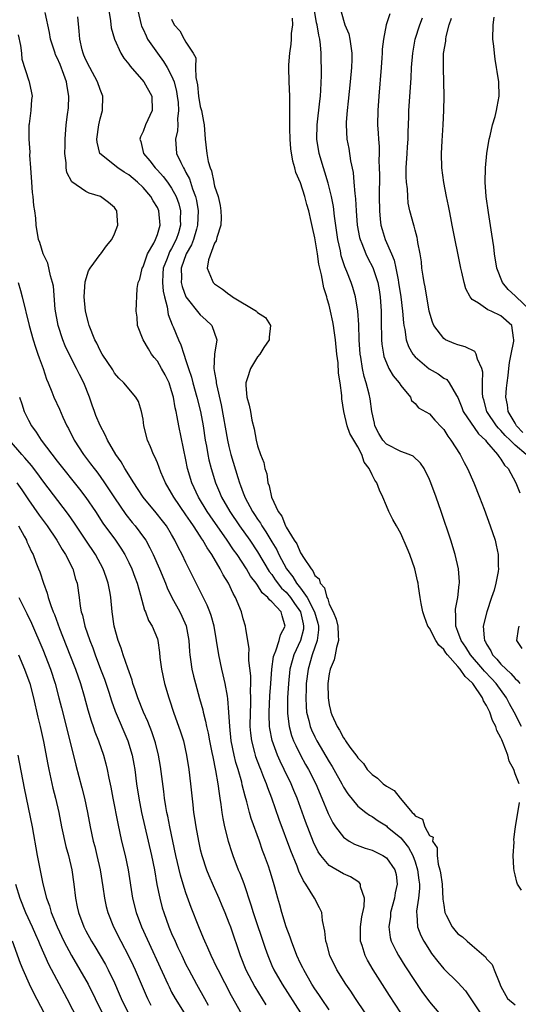
# Model space of a CAD drawing. Units: inches. Extents: x 2613000 to 2616000, y 1500000 to 1503000.
# Drawn here: x 2614782 to 2614851, y 1500778 to 1500916 of the extents above; entities that cross this region are included whole.
import ezdxf

# ---------------------------------------------------------------- set-up
doc = ezdxf.new("R2010")
doc.units = ezdxf.units.IN
doc.header["$MEASUREMENT"] = 0
doc.layers.add('LD26131500_2ft', color=183, linetype='Continuous')

msp = doc.modelspace()

# ---------------------------------------------------------------- linework, layer by layer
at = {"layer": 'LD26131500_2ft'}
for points, elevation in [([(2614830.03, 1500777), (2614828.66, 1500779), (2614828.02, 1500780.02), (2614827.32, 1500781), (2614826.09, 1500783), (2614825.11, 1500785), (2614824.66, 1500786.66), (2614824.54, 1500787), (2614824.4, 1500788.41), (2614824.08, 1500789.92), (2614823.96, 1500791), (2614823.67, 1500791.67), (2614822.97, 1500793), (2614821.74, 1500795), (2614821.43, 1500795.43), (2614820.78, 1500796.78), (2614820.53, 1500797.47), (2614819.63, 1500799.63), (2614818.01, 1500804.01), (2614816.98, 1500807), (2614816.42, 1500808.42), (2614816.24, 1500809), (2614815.86, 1500809.86), (2614815.45, 1500811), (2614815.31, 1500811.31), (2614814.77, 1500812.77), (2614814.71, 1500813), (2614814.62, 1500813.38), (2614814.18, 1500815), (2614814.05, 1500816.05), (2614813.98, 1500817), (2614814, 1500819), (2614814.06, 1500820.06), (2614814.07, 1500821), (2614814.02, 1500821.98), (2614814.05, 1500823), (2614814.05, 1500824.05), (2614813.8, 1500826.2), (2614813.8, 1500827), (2614813.83, 1500827.83), (2614813.65, 1500829), (2614813.35, 1500830.65), (2614813.33, 1500831), (2614813, 1500832.03), (2614812.74, 1500833), (2614811.93, 1500835), (2614811.58, 1500835.58), (2614810.93, 1500837), (2614810.19, 1500838.19), (2614809.79, 1500839), (2614808.62, 1500841), (2614807.94, 1500841.94), (2614807.37, 1500843), (2614807.21, 1500843.21), (2614807, 1500843.56), (2614806.05, 1500845), (2614805.61, 1500845.61), (2614805, 1500846.55), (2614803.29, 1500849), (2614803, 1500849.56), (2614802.13, 1500851), (2614801.48, 1500852.52), (2614801, 1500853.8), (2614800.65, 1500854.65), (2614800.45, 1500855), (2614800.04, 1500856.04), (2614799.61, 1500857), (2614799.11, 1500859), (2614799, 1500859.89), (2614798.79, 1500861), (2614798.39, 1500862.39), (2614798.01, 1500863), (2614796.32, 1500865), (2614795.62, 1500865.62), (2614795, 1500866.35), (2614794.78, 1500866.78), (2614793.31, 1500869), (2614793, 1500869.5), (2614792.54, 1500870.54), (2614792.28, 1500871), (2614791.48, 1500873), (2614791.37, 1500873.37), (2614790.96, 1500875), (2614790.8, 1500877), (2614790.92, 1500879.08), (2614791.37, 1500880.63), (2614791.61, 1500881), (2614793, 1500882.9), (2614793.1, 1500883), (2614793.9, 1500884.1), (2614794.65, 1500885), (2614795, 1500885.79), (2614795.47, 1500887), (2614795.36, 1500889), (2614795.19, 1500889.19), (2614795, 1500889.45), (2614794.16, 1500890.16), (2614793.04, 1500891), (2614791.47, 1500891.47), (2614791, 1500891.69), (2614789.05, 1500893.05), (2614788.37, 1500894.37), (2614788.27, 1500895), (2614788.27, 1500895.73), (2614788.1, 1500897), (2614788.11, 1500898.11), (2614788.14, 1500899), (2614788.28, 1500901), (2614788.46, 1500902.46), (2614788.6, 1500903.4), (2614788.66, 1500905), (2614788.39, 1500906.39), (2614788.32, 1500907), (2614787.94, 1500908.06), (2614787.42, 1500909.42), (2614787, 1500910.39), (2614786.79, 1500910.79), (2614786.71, 1500911), (2614786.08, 1500913), (2614785.93, 1500913.93), (2614785.32, 1500916.68)], 7976), ([(2614794.23, 1500917), (2614794.45, 1500915.55), (2614794.56, 1500914.56), (2614795, 1500912.97), (2614795.9, 1500911), (2614796.33, 1500910.33), (2614797, 1500909.49), (2614797.2, 1500909.2), (2614799.12, 1500907), (2614800.21, 1500905), (2614800.27, 1500903), (2614799.37, 1500901), (2614799, 1500900.07), (2614798.65, 1500899.35), (2614798.55, 1500899), (2614798.68, 1500898.68), (2614799.09, 1500897), (2614799.97, 1500895.97), (2614800.68, 1500895), (2614801, 1500894.68), (2614801.81, 1500893.81), (2614802.43, 1500893), (2614803, 1500892.18), (2614803.62, 1500891), (2614803.98, 1500889.98), (2614804.23, 1500889), (2614804.21, 1500887.79), (2614804.25, 1500887), (2614803.94, 1500885.94), (2614803.64, 1500885), (2614803, 1500883.73), (2614802.71, 1500883.29), (2614802.59, 1500883), (2614802.36, 1500882.36), (2614801.82, 1500881), (2614801.78, 1500880.22), (2614801.7, 1500879), (2614801.8, 1500877.8), (2614801.98, 1500877), (2614802.38, 1500875.62), (2614802.52, 1500874.52), (2614803.08, 1500873.08), (2614803.21, 1500872.79), (2614803.94, 1500871), (2614804.29, 1500870.29), (2614804.68, 1500869), (2614805, 1500868.12), (2614805.34, 1500867), (2614805.77, 1500865.77), (2614805.97, 1500865), (2614806.54, 1500863), (2614807.02, 1500861), (2614807.38, 1500859), (2614807.7, 1500857), (2614807.86, 1500856.14), (2614808.05, 1500855), (2614808.21, 1500854.21), (2614808.5, 1500853), (2614809.11, 1500851), (2614809.7, 1500849.7), (2614809.97, 1500849), (2614811.13, 1500847), (2614812.5, 1500845), (2614813.9, 1500843), (2614815, 1500841.38), (2614816.64, 1500838.64), (2614817, 1500838.2), (2614817.48, 1500837.48), (2614818.33, 1500836.33), (2614819, 1500835.75), (2614819.62, 1500835), (2614820.18, 1500834.18), (2614821.01, 1500833), (2614821.35, 1500831.35), (2614821.44, 1500831), (2614821.4, 1500830.6), (2614821, 1500829), (2614820.07, 1500827), (2614819.82, 1500826.18), (2614819.53, 1500825), (2614819.31, 1500823), (2614819.19, 1500821), (2614819.16, 1500819), (2614819.2, 1500818.8), (2614819.4, 1500817), (2614819.75, 1500815.75), (2614820.04, 1500815), (2614820.33, 1500814.33), (2614821.01, 1500813), (2614821.71, 1500811.71), (2614822.12, 1500811), (2614823.13, 1500809), (2614823.99, 1500807), (2614824.86, 1500804.86), (2614825, 1500804.55), (2614825.52, 1500803.52), (2614825.87, 1500803), (2614827, 1500801.56), (2614827.82, 1500801), (2614828.56, 1500800.56), (2614830.02, 1500800.02), (2614831, 1500799.71), (2614832.49, 1500799), (2614833, 1500798.66), (2614834.19, 1500797), (2614834.34, 1500796.34), (2614834.49, 1500795), (2614834.23, 1500793.77), (2614834.11, 1500793), (2614833.59, 1500791), (2614833.55, 1500790.45), (2614833.33, 1500789), (2614833.53, 1500787.53), (2614833.67, 1500787), (2614834.38, 1500785.62), (2614834.68, 1500785), (2614835.57, 1500783.57), (2614837, 1500781.37), (2614837.97, 1500779.97), (2614839, 1500778.56), (2614840.32, 1500777)], 7972), ([(2614798.28, 1500917), (2614798.73, 1500915), (2614798.8, 1500914.8), (2614799, 1500914.37), (2614799.42, 1500913.42), (2614799.63, 1500913), (2614801.01, 1500911), (2614801.85, 1500909.85), (2614802.38, 1500909), (2614803, 1500907.84), (2614803.33, 1500907), (2614803.67, 1500905.67), (2614803.78, 1500905), (2614803.89, 1500904.11), (2614803.97, 1500903), (2614803.83, 1500901.83), (2614803.88, 1500901), (2614803.83, 1500900.17), (2614803.54, 1500899), (2614803.69, 1500897), (2614804.26, 1500895.74), (2614804.64, 1500895), (2614804.79, 1500894.79), (2614805, 1500894.38), (2614805.49, 1500893.49), (2614805.92, 1500892.08), (2614806.33, 1500891), (2614806.47, 1500890.46), (2614806.69, 1500889), (2614806.62, 1500887), (2614806.45, 1500886.45), (2614806.04, 1500885), (2614805.76, 1500884.24), (2614805.03, 1500883), (2614804.32, 1500881), (2614804.36, 1500879.64), (2614804.32, 1500879), (2614804.45, 1500878.45), (2614805, 1500877), (2614807, 1500874.5), (2614807.78, 1500873.78), (2614808.59, 1500873), (2614809.29, 1500871), (2614809, 1500869), (2614808.91, 1500867), (2614809, 1500866.42), (2614809.22, 1500865.22), (2614809.21, 1500865), (2614809.25, 1500864.75), (2614809.92, 1500861.92), (2614810.8, 1500857), (2614811, 1500856.11), (2614811.29, 1500855), (2614812.25, 1500851.75), (2614812.48, 1500851), (2614812.64, 1500850.64), (2614813, 1500849.63), (2614813.18, 1500849.18), (2614813.24, 1500849), (2614814.31, 1500847), (2614814.59, 1500846.59), (2614815, 1500845.94), (2614815.39, 1500845.39), (2614815.59, 1500845), (2614816.17, 1500844.17), (2614817, 1500842.76), (2614817.67, 1500841.67), (2614817.99, 1500841), (2614819.05, 1500839), (2614819.91, 1500837.91), (2614820.43, 1500837), (2614821, 1500836.31), (2614821.94, 1500835), (2614822.95, 1500833), (2614823.41, 1500831.41), (2614823.5, 1500831), (2614823.51, 1500830.49), (2614823.35, 1500829), (2614822.65, 1500827), (2614822.07, 1500825), (2614821.8, 1500823), (2614821.79, 1500822.21), (2614821.73, 1500821), (2614821.78, 1500819.78), (2614821.86, 1500819), (2614822.18, 1500817.82), (2614822.36, 1500817), (2614822.54, 1500816.54), (2614823, 1500815.54), (2614823.27, 1500815), (2614825, 1500812.04), (2614825.41, 1500811.41), (2614825.65, 1500811), (2614826.76, 1500809), (2614827, 1500808.52), (2614827.59, 1500807.59), (2614829, 1500805.85), (2614830.11, 1500805), (2614830.63, 1500804.63), (2614831, 1500804.42), (2614831.83, 1500803.83), (2614833, 1500803.11), (2614833.12, 1500803), (2614835, 1500801.44), (2614835.37, 1500801), (2614836.09, 1500800.09), (2614836.67, 1500799), (2614837, 1500798.11), (2614837.36, 1500797), (2614837.53, 1500795.53), (2614837.62, 1500795), (2614837.63, 1500794.37), (2614837.48, 1500793), (2614837.21, 1500791.21), (2614837.21, 1500791), (2614837.26, 1500790.74), (2614837.35, 1500789), (2614837.8, 1500787.8), (2614838.21, 1500787), (2614839, 1500785.74), (2614839.3, 1500785.3), (2614840.17, 1500784.17), (2614841, 1500783.17), (2614843, 1500781.23), (2614844.07, 1500780.07), (2614845, 1500778.7), (2614846.08, 1500777)], 7970), ([(2614851.87, 1500817), (2614850.83, 1500819), (2614850.18, 1500820.18), (2614849.76, 1500821), (2614848.32, 1500823), (2614847.69, 1500823.69), (2614846.7, 1500824.7), (2614846.47, 1500825), (2614844.75, 1500827), (2614844.09, 1500828.09), (2614843.46, 1500829), (2614843, 1500830.27), (2614842.7, 1500831), (2614842.69, 1500832.69), (2614842.63, 1500833), (2614842.64, 1500833.36), (2614842.98, 1500835), (2614843.17, 1500836.83), (2614843.21, 1500837), (2614843.21, 1500837.21), (2614843.07, 1500839), (2614842.62, 1500841), (2614842, 1500843), (2614840.63, 1500847), (2614839.93, 1500849), (2614839.2, 1500851), (2614839, 1500851.48), (2614838.26, 1500853), (2614837.77, 1500853.77), (2614836.75, 1500854.75), (2614836.2, 1500855), (2614835, 1500855.42), (2614833, 1500856.43), (2614832.5, 1500857), (2614831.93, 1500857.93), (2614831.39, 1500859), (2614831.34, 1500859.34), (2614830.95, 1500861), (2614830.73, 1500862.73), (2614830.59, 1500863.41), (2614830.17, 1500865), (2614829.88, 1500865.88), (2614829.66, 1500867), (2614829.43, 1500868.57), (2614829.34, 1500869), (2614829.21, 1500871), (2614829.14, 1500873.14), (2614829, 1500875), (2614828.68, 1500877), (2614828.3, 1500878.3), (2614828.07, 1500879), (2614827.47, 1500880.53), (2614827.18, 1500881.18), (2614826.7, 1500882.7), (2614826.57, 1500883.43), (2614826.23, 1500885), (2614825.74, 1500888.26), (2614825.59, 1500889.59), (2614825.31, 1500891), (2614824.86, 1500892.87), (2614824.41, 1500894.41), (2614824.2, 1500895), (2614823.61, 1500897), (2614823.3, 1500899), (2614823.33, 1500901), (2614823.69, 1500904.31), (2614823.78, 1500905), (2614823.85, 1500905.85), (2614823.92, 1500907.92), (2614823.87, 1500911), (2614823.81, 1500912.19), (2614823.71, 1500913), (2614823.54, 1500913.54), (2614823.32, 1500915), (2614823.25, 1500915.25), (2614822.96, 1500917)], 7964), ([(2614826.62, 1500917), (2614827, 1500915.64), (2614827.21, 1500915), (2614827.73, 1500913.73), (2614827.9, 1500913), (2614828.02, 1500911.98), (2614828.17, 1500911), (2614828.16, 1500910.16), (2614828.12, 1500909), (2614827.95, 1500907), (2614827.67, 1500904.33), (2614827.52, 1500903), (2614827.4, 1500901.4), (2614827.38, 1500901), (2614827.48, 1500899), (2614827.73, 1500897.73), (2614828, 1500896), (2614828.35, 1500894.35), (2614828.47, 1500893), (2614828.58, 1500891.42), (2614828.68, 1500890.68), (2614828.77, 1500889), (2614828.93, 1500887), (2614829.26, 1500885.26), (2614829.33, 1500885), (2614829.58, 1500884.42), (2614830.13, 1500883), (2614830.41, 1500882.41), (2614831.1, 1500881.1), (2614831.78, 1500879), (2614831.97, 1500877.97), (2614832.12, 1500877), (2614832.27, 1500875), (2614832.29, 1500873), (2614832.33, 1500871.67), (2614832.33, 1500871), (2614832.38, 1500870.38), (2614832.59, 1500869), (2614832.66, 1500868.66), (2614833, 1500867.77), (2614833.35, 1500867), (2614833.95, 1500865.95), (2614834.78, 1500865), (2614835, 1500864.61), (2614836.36, 1500863), (2614836.5, 1500862.5), (2614837, 1500862.1), (2614837.48, 1500861.48), (2614839, 1500860.64), (2614839.76, 1500859.77), (2614840.75, 1500858.75), (2614841, 1500858.46), (2614841.56, 1500857.56), (2614842.02, 1500857), (2614843.28, 1500855), (2614843.85, 1500853.85), (2614844.32, 1500853), (2614845.22, 1500851), (2614846.02, 1500849), (2614846.65, 1500847.35), (2614847.51, 1500845), (2614848.17, 1500843), (2614848.34, 1500842.34), (2614848.62, 1500841), (2614848.63, 1500839.37), (2614848.66, 1500839), (2614848.62, 1500838.62), (2614848.3, 1500837), (2614848.03, 1500836.03), (2614847.7, 1500835), (2614847.01, 1500833), (2614846.52, 1500831), (2614846.64, 1500829.36), (2614846.72, 1500829), (2614846.83, 1500828.83), (2614847, 1500828.49), (2614847.58, 1500827.58), (2614847.83, 1500827), (2614848.41, 1500826.41), (2614849, 1500825.72), (2614849.71, 1500825), (2614850.39, 1500824.39), (2614851, 1500823.68), (2614851.37, 1500823.37), (2614851.66, 1500823)], 7962), ([(2614833.48, 1500916.52), (2614832.98, 1500915), (2614832.57, 1500913), (2614832.41, 1500911.59), (2614832.42, 1500911), (2614832.38, 1500910.38), (2614832.28, 1500909), (2614831.95, 1500905), (2614831.8, 1500903), (2614831.77, 1500901), (2614831.84, 1500899.84), (2614831.88, 1500899), (2614831.97, 1500897.97), (2614831.98, 1500897), (2614831.96, 1500896.04), (2614832.01, 1500895), (2614832.02, 1500894.02), (2614831.99, 1500891), (2614832.02, 1500889), (2614832.15, 1500887.85), (2614832.23, 1500887), (2614832.4, 1500886.4), (2614832.84, 1500885), (2614833.73, 1500883), (2614834.1, 1500882.1), (2614834.33, 1500881), (2614834.62, 1500879.38), (2614834.71, 1500879), (2614835.01, 1500877), (2614835.26, 1500875), (2614835.38, 1500873.38), (2614835.43, 1500873), (2614835.57, 1500872.43), (2614835.77, 1500871), (2614836.07, 1500870.07), (2614836.68, 1500869), (2614837, 1500868.61), (2614838.96, 1500866.96), (2614840.22, 1500866.22), (2614841, 1500865.66), (2614841.43, 1500865.43), (2614841.77, 1500865), (2614842.78, 1500863.22), (2614842.96, 1500862.96), (2614843.55, 1500861.55), (2614843.74, 1500861), (2614845.87, 1500857.87), (2614846.82, 1500857), (2614847, 1500856.77), (2614848.54, 1500855), (2614848.7, 1500854.7), (2614849, 1500854.32), (2614849.49, 1500853.49), (2614849.99, 1500853), (2614851.06, 1500851), (2614851.63, 1500849.63)], 7960), ([(2614835.8, 1500775.8), (2614833.43, 1500779.43), (2614831.16, 1500783), (2614830.35, 1500784.35), (2614830.02, 1500785), (2614829.59, 1500786.41), (2614829.38, 1500787), (2614829.36, 1500787.36), (2614829.36, 1500789), (2614829.57, 1500790.43), (2614829.88, 1500791.88), (2614829.94, 1500793), (2614829.4, 1500794.6), (2614829.38, 1500795), (2614829.21, 1500795.21), (2614829, 1500795.34), (2614827.99, 1500795.99), (2614827, 1500796.4), (2614825, 1500797.6), (2614823.85, 1500799), (2614823.49, 1500799.49), (2614822.83, 1500800.83), (2614821.71, 1500803.71), (2614820.52, 1500807), (2614820.06, 1500808.06), (2614819.68, 1500809), (2614818.73, 1500811), (2614818.15, 1500812.15), (2614817.78, 1500813), (2614817.03, 1500815.03), (2614816.7, 1500816.7), (2614816.67, 1500817), (2614816.62, 1500818.62), (2614816.62, 1500819), (2614816.73, 1500821.27), (2614816.85, 1500823), (2614816.99, 1500825), (2614817.24, 1500826.76), (2614817.3, 1500827), (2614817.56, 1500827.56), (2614818.02, 1500829), (2614818.2, 1500829.8), (2614818.88, 1500831), (2614818.43, 1500832.43), (2614818.29, 1500833), (2614817, 1500834.42), (2614816.66, 1500834.66), (2614816.45, 1500835), (2614815.64, 1500835.64), (2614815, 1500836.71), (2614814.8, 1500837), (2614814.01, 1500838.01), (2614813.47, 1500839), (2614812.14, 1500841), (2614811.66, 1500841.66), (2614810.77, 1500843), (2614808.39, 1500846.39), (2614807.98, 1500847), (2614806.75, 1500849), (2614805.81, 1500851), (2614805.23, 1500853), (2614805, 1500854.22), (2614803.98, 1500859), (2614803.78, 1500860.22), (2614803.62, 1500861), (2614803.5, 1500861.5), (2614803.25, 1500863), (2614803, 1500863.88), (2614802.63, 1500865), (2614802.11, 1500866.11), (2614801.6, 1500867), (2614801, 1500867.99), (2614800.54, 1500868.54), (2614800.2, 1500869), (2614799.75, 1500869.75), (2614799.03, 1500871), (2614798.25, 1500873), (2614798.17, 1500874.17), (2614798.03, 1500875), (2614798.17, 1500878.17), (2614798.34, 1500879), (2614798.55, 1500879.45), (2614798.9, 1500881), (2614799, 1500881.19), (2614799.64, 1500883), (2614800.51, 1500884.51), (2614800.74, 1500885), (2614801, 1500885.68), (2614801.39, 1500887), (2614801.2, 1500889), (2614801, 1500889.45), (2614800.42, 1500890.42), (2614800.11, 1500891), (2614799, 1500892.26), (2614798.22, 1500893), (2614797, 1500894.04), (2614796.39, 1500894.39), (2614795.48, 1500895), (2614792.98, 1500897), (2614792.58, 1500898.58), (2614792.54, 1500899), (2614792.81, 1500901), (2614793, 1500901.87), (2614793.33, 1500903), (2614793.38, 1500905), (2614793, 1500905.93), (2614792.66, 1500907), (2614791.55, 1500909), (2614791, 1500910.08), (2614790.74, 1500910.74), (2614790.63, 1500911), (2614790.49, 1500911.51), (2614790.16, 1500913), (2614790.09, 1500914.09), (2614789.9, 1500916.1)], 7974), ([(2614803, 1500915.76), (2614803.35, 1500915), (2614804.13, 1500914.13), (2614804.73, 1500913), (2614805, 1500912.54), (2614805.99, 1500911), (2614806.37, 1500910.37), (2614806.35, 1500909), (2614806.38, 1500907.62), (2614806.54, 1500907), (2614806.62, 1500906.62), (2614806.77, 1500905), (2614807, 1500903.58), (2614807.15, 1500903), (2614807.47, 1500901.48), (2614807.53, 1500901), (2614807.67, 1500899), (2614807.9, 1500897), (2614808.12, 1500895.88), (2614808.38, 1500895), (2614808.57, 1500894.57), (2614808.88, 1500893), (2614808.91, 1500892.91), (2614809, 1500892.45), (2614809.48, 1500891), (2614809.77, 1500889.77), (2614809.89, 1500889), (2614809.91, 1500888.09), (2614809.86, 1500887), (2614809.3, 1500885.3), (2614809.2, 1500884.8), (2614809, 1500884.51), (2614808.14, 1500882.14), (2614807.96, 1500881), (2614808.68, 1500879.32), (2614808.8, 1500879), (2614808.9, 1500878.9), (2614809, 1500878.81), (2614810.08, 1500878.08), (2614811, 1500877.36), (2614811.23, 1500877.23), (2614811.51, 1500877), (2614814.83, 1500875), (2614814.92, 1500874.92), (2614815, 1500874.83), (2614816.09, 1500874.09), (2614816.8, 1500873), (2614816.64, 1500871.36), (2614816.64, 1500871), (2614815.9, 1500869.9), (2614815.33, 1500869), (2614815, 1500868.61), (2614814.02, 1500867), (2614813.56, 1500865.56), (2614813.37, 1500865), (2614813.37, 1500864.63), (2614813.51, 1500863), (2614813.85, 1500861.85), (2614814.01, 1500861), (2614814.22, 1500859.78), (2614814.54, 1500858.54), (2614814.79, 1500857), (2614815, 1500856.18), (2614815.42, 1500855), (2614815.87, 1500853.87), (2614816.03, 1500853), (2614816.28, 1500852.28), (2614816.44, 1500851), (2614816.6, 1500850.6), (2614816.93, 1500849), (2614817.9, 1500847), (2614818.37, 1500846.37), (2614818.91, 1500845), (2614819, 1500844.83), (2614820.13, 1500843), (2614820.48, 1500842.48), (2614821, 1500841.23), (2614821.11, 1500841.11), (2614821.4, 1500840.6), (2614822.48, 1500839), (2614822.74, 1500838.74), (2614823, 1500838.09), (2614823.6, 1500837.6), (2614823.73, 1500837), (2614824.37, 1500836.37), (2614824.68, 1500835), (2614824.81, 1500834.81), (2614825, 1500834.1), (2614825.56, 1500833), (2614826, 1500832), (2614826.2, 1500831), (2614826.27, 1500829.73), (2614826.3, 1500829), (2614826.01, 1500828.01), (2614825.84, 1500827), (2614825.69, 1500826.31), (2614825.13, 1500825), (2614825, 1500824.33), (2614824.84, 1500823), (2614824.85, 1500821), (2614825, 1500820.01), (2614825.21, 1500819.21), (2614825.24, 1500819), (2614825.38, 1500818.62), (2614826.11, 1500817), (2614826.47, 1500816.47), (2614827, 1500815.39), (2614827.19, 1500815.19), (2614827.28, 1500815), (2614827.91, 1500814.09), (2614828.85, 1500812.85), (2614829, 1500812.6), (2614829.81, 1500811.81), (2614830.33, 1500811), (2614831, 1500810.29), (2614831.76, 1500809.76), (2614832.55, 1500809), (2614833, 1500808.66), (2614834.07, 1500808.07), (2614834.91, 1500807), (2614836.61, 1500805), (2614836.82, 1500804.82), (2614837, 1500804.52), (2614838.06, 1500804.06), (2614838.35, 1500803), (2614839, 1500801.77), (2614839.52, 1500801.52), (2614839.46, 1500801), (2614840.07, 1500800.07), (2614840.08, 1500799), (2614840.24, 1500797.76), (2614840.48, 1500797), (2614840.57, 1500796.57), (2614840.77, 1500795), (2614840.9, 1500792.9), (2614841, 1500792.05), (2614841.17, 1500791), (2614841.37, 1500790.63), (2614842.18, 1500789), (2614842.54, 1500788.54), (2614843, 1500788.05), (2614843.61, 1500787.61), (2614844.28, 1500787), (2614845, 1500786.42), (2614846.61, 1500785), (2614846.82, 1500784.82), (2614847, 1500784.56), (2614847.76, 1500783.76), (2614848.07, 1500783), (2614848.73, 1500781.27), (2614849, 1500780.71), (2614849.92, 1500779), (2614851, 1500778.11)], 7968), ([(2614851.54, 1500809), (2614851, 1500810.4), (2614850.79, 1500811), (2614850.17, 1500812.17), (2614849.95, 1500813), (2614849.31, 1500814.69), (2614849.11, 1500815.11), (2614849, 1500815.39), (2614848.44, 1500816.44), (2614848.29, 1500817), (2614847.83, 1500817.83), (2614847.46, 1500819), (2614847.29, 1500819.29), (2614847, 1500819.95), (2614846.58, 1500820.58), (2614846.44, 1500821), (2614845.08, 1500823), (2614845, 1500823.09), (2614843.99, 1500823.99), (2614843.32, 1500825), (2614843, 1500825.38), (2614841.53, 1500827), (2614841.3, 1500827.3), (2614841, 1500827.74), (2614840.33, 1500828.33), (2614839.92, 1500829), (2614839, 1500830.71), (2614838.8, 1500831), (2614838.31, 1500832.31), (2614838.08, 1500833), (2614837.84, 1500834.16), (2614837.72, 1500835), (2614837.47, 1500836.53), (2614837.42, 1500837), (2614837.35, 1500837.35), (2614836.98, 1500839), (2614836.29, 1500841), (2614835.92, 1500841.92), (2614835, 1500843.93), (2614834.39, 1500845), (2614833.9, 1500845.9), (2614833.36, 1500847), (2614833, 1500847.79), (2614832.5, 1500849), (2614832.02, 1500850.02), (2614831.66, 1500851), (2614831.38, 1500851.38), (2614831, 1500852.16), (2614830.61, 1500853), (2614829.9, 1500853.9), (2614829.55, 1500855), (2614829, 1500856.07), (2614827.9, 1500857.9), (2614827.5, 1500859), (2614827.03, 1500861), (2614826.76, 1500862.76), (2614826.76, 1500863.24), (2614826.54, 1500865), (2614826.33, 1500866.33), (2614826.24, 1500867.76), (2614826.08, 1500869), (2614825.88, 1500871), (2614825.69, 1500872.31), (2614825.61, 1500873), (2614825.52, 1500873.52), (2614825.21, 1500875), (2614825, 1500875.82), (2614824.73, 1500876.73), (2614824.67, 1500877), (2614824.27, 1500878.27), (2614823.94, 1500880.06), (2614823.7, 1500881), (2614823.57, 1500881.57), (2614823.36, 1500883), (2614823, 1500885.24), (2614822.66, 1500886.66), (2614822.5, 1500887.5), (2614822.14, 1500889), (2614821.88, 1500889.88), (2614821.61, 1500891), (2614821, 1500892.92), (2614820.35, 1500894.35), (2614820.2, 1500895), (2614819.92, 1500895.92), (2614819.66, 1500897.66), (2614819.55, 1500899), (2614819.49, 1500900.51), (2614819.49, 1500901), (2614819.52, 1500901.52), (2614819.49, 1500904.51), (2614819.51, 1500905), (2614819.42, 1500907), (2614819.38, 1500909), (2614819.39, 1500909.39), (2614819.52, 1500911), (2614819.71, 1500912.29), (2614819.75, 1500913), (2614819.76, 1500913.76), (2614819.91, 1500915), (2614819.89, 1500915.89)], 7966), ([(2614852.5, 1500855), (2614851, 1500856.3), (2614850.28, 1500857), (2614849.61, 1500857.61), (2614849, 1500858.33), (2614848.64, 1500858.64), (2614848.37, 1500859), (2614847.05, 1500861), (2614846.6, 1500862.6), (2614846.47, 1500863), (2614846.41, 1500863.59), (2614846.42, 1500865), (2614846.47, 1500866.47), (2614846.35, 1500867), (2614845.72, 1500868.28), (2614845.56, 1500869), (2614845.36, 1500869.36), (2614844.02, 1500870.02), (2614843, 1500870.27), (2614842.48, 1500870.48), (2614841.26, 1500871), (2614841, 1500871.16), (2614839.63, 1500873), (2614839.44, 1500873.44), (2614838.98, 1500874.98), (2614838.4, 1500878.4), (2614838.27, 1500879), (2614838.12, 1500879.88), (2614837.96, 1500881), (2614837.88, 1500881.88), (2614837.71, 1500883), (2614837.4, 1500884.6), (2614837.35, 1500885), (2614837.29, 1500885.29), (2614837, 1500886.32), (2614836.86, 1500886.86), (2614836.81, 1500887), (2614836.27, 1500889), (2614836.06, 1500890.06), (2614835.98, 1500891), (2614835.94, 1500892.06), (2614835.82, 1500893), (2614835.77, 1500893.77), (2614835.77, 1500895), (2614835.88, 1500897), (2614835.96, 1500897.96), (2614836.02, 1500899), (2614836.03, 1500899.97), (2614836.13, 1500902.13), (2614836.15, 1500903), (2614836.45, 1500907.55), (2614836.52, 1500909), (2614836.67, 1500911), (2614836.72, 1500911.28), (2614837.04, 1500913), (2614837.69, 1500915), (2614838.03, 1500915.97)], 7958), ([(2614852.07, 1500858.07), (2614851.19, 1500859), (2614851, 1500859.34), (2614850.02, 1500861), (2614849.92, 1500861.92), (2614849.69, 1500863), (2614849.77, 1500864.23), (2614849.85, 1500865), (2614850.01, 1500866), (2614850.12, 1500867), (2614850.18, 1500867.82), (2614850.45, 1500869), (2614850.82, 1500870.82), (2614850.82, 1500871), (2614850.73, 1500871.27), (2614850.51, 1500873), (2614849, 1500874.36), (2614847.65, 1500875), (2614847.17, 1500875.17), (2614845.87, 1500876.13), (2614845, 1500876.64), (2614844.71, 1500877), (2614844.11, 1500878.11), (2614843.88, 1500879), (2614843.55, 1500880.45), (2614843.4, 1500881), (2614842.2, 1500887), (2614841.98, 1500888.02), (2614841.79, 1500889), (2614841.68, 1500889.68), (2614841.39, 1500891), (2614841.02, 1500892.98), (2614840.75, 1500895), (2614840.7, 1500897), (2614840.78, 1500898.78), (2614840.93, 1500901), (2614841.02, 1500903), (2614841.06, 1500905), (2614840.96, 1500908.96), (2614840.99, 1500910.99), (2614841.28, 1500912.72), (2614841.3, 1500913), (2614841.36, 1500913.36), (2614841.78, 1500915), (2614842.07, 1500915.93)], 7956), ([(2614853, 1500875.22), (2614851.12, 1500877), (2614851, 1500877.14), (2614850.03, 1500878.03), (2614849.21, 1500879), (2614848.44, 1500881), (2614848.12, 1500883), (2614848, 1500884), (2614847.74, 1500885.74), (2614847.24, 1500888.76), (2614846.94, 1500891), (2614846.81, 1500893), (2614846.83, 1500895), (2614847.02, 1500897), (2614847.34, 1500899), (2614847.49, 1500899.49), (2614847.82, 1500901), (2614848.2, 1500902.2), (2614848.4, 1500903), (2614848.49, 1500903.51), (2614848.76, 1500905), (2614848.69, 1500907), (2614848.46, 1500908.46), (2614848.39, 1500909), (2614848.19, 1500910.19), (2614848.08, 1500911), (2614847.99, 1500912.01), (2614847.87, 1500913), (2614847.9, 1500915), (2614848.06, 1500916.06)], 7954), ([(2614825, 1500777.44), (2614823.92, 1500779), (2614823.56, 1500779.56), (2614823, 1500780.37), (2614822.6, 1500781), (2614821.45, 1500783), (2614821.31, 1500783.31), (2614821, 1500783.92), (2614820.48, 1500785), (2614819.72, 1500787), (2614819.57, 1500787.57), (2614819, 1500789.03), (2614818.41, 1500791), (2614818.11, 1500792.11), (2614817.85, 1500793), (2614817.42, 1500794.58), (2614817.22, 1500795.22), (2614816.76, 1500796.76), (2614816.52, 1500797.48), (2614815.97, 1500799), (2614815.7, 1500799.7), (2614815.25, 1500801), (2614814.13, 1500804.13), (2614813.89, 1500805), (2614813.51, 1500806.49), (2614813.26, 1500807.26), (2614812.86, 1500808.86), (2614812.79, 1500809.21), (2614812.29, 1500811), (2614811.98, 1500811.98), (2614811.74, 1500813), (2614811.32, 1500815), (2614811.11, 1500817), (2614811.01, 1500819.01), (2614810.86, 1500820.86), (2614810.79, 1500821.21), (2614810.47, 1500823), (2614810.21, 1500824.21), (2614809.99, 1500825), (2614809.58, 1500827), (2614809.28, 1500829), (2614808.92, 1500831), (2614808.5, 1500832.5), (2614808.32, 1500833), (2614807.94, 1500833.94), (2614805.95, 1500837.95), (2614805, 1500839.9), (2614804.48, 1500841), (2614803.96, 1500841.96), (2614803.46, 1500843), (2614803, 1500843.79), (2614802.26, 1500845), (2614801.72, 1500845.72), (2614800.83, 1500846.83), (2614799, 1500849.01), (2614798.23, 1500850.23), (2614797.7, 1500851), (2614796.46, 1500853), (2614795.94, 1500853.94), (2614795.19, 1500855), (2614794.04, 1500857), (2614793.71, 1500857.71), (2614793, 1500859.04), (2614792.41, 1500860.41), (2614792.21, 1500861), (2614791.88, 1500861.88), (2614791.51, 1500863), (2614790.71, 1500865), (2614790.14, 1500866.14), (2614789.73, 1500867), (2614788.69, 1500869), (2614788.14, 1500870.14), (2614787.78, 1500871), (2614787.14, 1500873), (2614786.75, 1500875.25), (2614786.48, 1500878.48), (2614786.36, 1500879), (2614786.07, 1500879.93), (2614785.7, 1500881.7), (2614785.05, 1500883), (2614784.58, 1500884.58), (2614784.41, 1500885), (2614784.07, 1500887), (2614784.03, 1500887.97), (2614783.88, 1500889), (2614783.73, 1500889.73), (2614783.67, 1500891), (2614783.58, 1500891.58), (2614783.46, 1500893), (2614783.32, 1500895), (2614783.21, 1500896.79), (2614783.22, 1500897.22), (2614783.1, 1500899), (2614783.11, 1500901), (2614783.14, 1500901.14), (2614783.36, 1500903), (2614783.45, 1500904.55), (2614783.56, 1500905), (2614783.48, 1500905.48), (2614783.15, 1500907), (2614783.09, 1500907.09), (2614782.12, 1500910.12), (2614782.06, 1500911), (2614781.93, 1500912.07), (2614781.59, 1500913.59)], 7978), ([(2614781.56, 1500879), (2614781.89, 1500877.89), (2614782.13, 1500877), (2614783.11, 1500873), (2614783.66, 1500871), (2614783.97, 1500869.97), (2614784.33, 1500869), (2614784.49, 1500868.49), (2614785.03, 1500867), (2614785.5, 1500865.5), (2614785.73, 1500865), (2614786.27, 1500863.73), (2614786.55, 1500863), (2614787.33, 1500861.33), (2614787.82, 1500860.18), (2614788.37, 1500859), (2614788.61, 1500858.61), (2614789.37, 1500857), (2614790.67, 1500855), (2614791.68, 1500853.68), (2614792.17, 1500853), (2614792.54, 1500852.54), (2614793, 1500851.9), (2614793.64, 1500851), (2614794.2, 1500850.2), (2614795, 1500848.94), (2614796.6, 1500846.6), (2614797.5, 1500845.5), (2614797.92, 1500845), (2614799.23, 1500843.23), (2614799.38, 1500843), (2614799.96, 1500841.96), (2614800.42, 1500841), (2614801.3, 1500839), (2614802.14, 1500837), (2614802.38, 1500836.38), (2614803.02, 1500835.02), (2614804.12, 1500833), (2614804.42, 1500832.42), (2614805.04, 1500831.04), (2614805.41, 1500829), (2614805.48, 1500827.48), (2614805.52, 1500827), (2614805.63, 1500826.37), (2614805.8, 1500825), (2614806.04, 1500824.04), (2614806.32, 1500823), (2614806.91, 1500820.91), (2614807.34, 1500819.34), (2614807.41, 1500819), (2614807.74, 1500817.74), (2614807.87, 1500817), (2614808.08, 1500816.08), (2614808.28, 1500815), (2614808.63, 1500813.37), (2614808.74, 1500812.74), (2614809.14, 1500810.86), (2614809.47, 1500809), (2614809.63, 1500807.63), (2614809.75, 1500807), (2614809.89, 1500806.11), (2614810.01, 1500805), (2614810.13, 1500804.13), (2614810.36, 1500803), (2614810.89, 1500801), (2614811.4, 1500799.4), (2614811.55, 1500799), (2614812.3, 1500797), (2614812.51, 1500796.51), (2614813.06, 1500795.06), (2614814.08, 1500792.08), (2614814.4, 1500791), (2614816.05, 1500786.05), (2614816.42, 1500785), (2614817, 1500783.61), (2614817.27, 1500783), (2614818.44, 1500781), (2614821, 1500777)], 7980), ([(2614781.74, 1500863), (2614782.05, 1500862.05), (2614782.42, 1500861), (2614783, 1500859.79), (2614783.42, 1500859), (2614784.08, 1500858.08), (2614784.77, 1500857), (2614787, 1500854.07), (2614790.13, 1500850.13), (2614791, 1500848.95), (2614792.34, 1500847), (2614793.4, 1500845.4), (2614795.14, 1500843), (2614795.9, 1500841.9), (2614796.46, 1500841), (2614797, 1500839.9), (2614797.42, 1500839), (2614797.84, 1500837.84), (2614798.16, 1500837), (2614798.65, 1500835.35), (2614799.23, 1500833.23), (2614799.34, 1500833), (2614799.78, 1500831.78), (2614800.27, 1500831), (2614801, 1500829.24), (2614801.08, 1500829), (2614801.32, 1500827.32), (2614801.37, 1500826.63), (2614801.57, 1500825), (2614802.02, 1500823), (2614802.61, 1500821), (2614802.71, 1500820.71), (2614803.26, 1500819), (2614804.25, 1500816.25), (2614804.64, 1500815), (2614805.09, 1500813), (2614805.39, 1500811), (2614805.64, 1500809), (2614805.94, 1500806.06), (2614806.07, 1500805), (2614806.21, 1500804.21), (2614806.36, 1500803), (2614806.73, 1500801), (2614807, 1500799.81), (2614807.2, 1500799), (2614807.86, 1500797), (2614808.19, 1500796.19), (2614808.78, 1500794.78), (2614809.59, 1500793), (2614810.01, 1500792.01), (2614810.44, 1500791), (2614811, 1500789.57), (2614811.21, 1500789), (2614812.56, 1500785), (2614813.37, 1500783), (2614814.62, 1500780.62), (2614816.15, 1500778.15)], 7982), ([(2614812.81, 1500776.81), (2614811.38, 1500779.38), (2614809.48, 1500783), (2614809.33, 1500783.33), (2614808.51, 1500785), (2614808.07, 1500786.07), (2614807.62, 1500787), (2614807.45, 1500787.45), (2614806.78, 1500789), (2614805.72, 1500791.72), (2614805, 1500793.76), (2614804.6, 1500795), (2614804.23, 1500796.23), (2614803.6, 1500799), (2614802.73, 1500803), (2614802.45, 1500804.45), (2614802.33, 1500805), (2614802.19, 1500805.81), (2614802.01, 1500807), (2614801.91, 1500807.91), (2614801.42, 1500811.42), (2614801.16, 1500813), (2614800.73, 1500814.73), (2614800.66, 1500815), (2614800.23, 1500816.23), (2614799.67, 1500817.67), (2614799.07, 1500819), (2614798.29, 1500821), (2614797.89, 1500822.11), (2614797.6, 1500823), (2614797.48, 1500823.48), (2614796.86, 1500825.14), (2614796.24, 1500827), (2614795.95, 1500827.95), (2614795.54, 1500829), (2614794.98, 1500831), (2614794.69, 1500833), (2614794.49, 1500835), (2614794.4, 1500835.6), (2614794.13, 1500837), (2614793.83, 1500837.83), (2614793.44, 1500839), (2614792.35, 1500841), (2614791.03, 1500843), (2614789.41, 1500845.41), (2614788.58, 1500846.58), (2614785, 1500851.3), (2614784.29, 1500852.29), (2614783.42, 1500853.42), (2614782.51, 1500854.51), (2614782.05, 1500855), (2614780.36, 1500857)], 7984), ([(2614781.35, 1500851), (2614782.05, 1500850.05), (2614783, 1500848.66), (2614784.51, 1500846.51), (2614785.59, 1500845), (2614786.95, 1500843), (2614787.71, 1500841.71), (2614788.18, 1500841), (2614789.19, 1500839), (2614789.58, 1500837.58), (2614789.78, 1500837), (2614790.06, 1500835), (2614790.22, 1500833.78), (2614790.37, 1500833), (2614790.53, 1500832.53), (2614790.88, 1500831), (2614791.55, 1500829), (2614791.97, 1500827.97), (2614792.31, 1500827), (2614793.08, 1500825), (2614793.6, 1500823.6), (2614794.22, 1500821.78), (2614794.6, 1500820.6), (2614795.13, 1500819.13), (2614796.89, 1500815), (2614797.48, 1500813), (2614797.72, 1500811.72), (2614797.84, 1500811), (2614798.11, 1500809), (2614798.41, 1500807), (2614798.8, 1500805), (2614800.19, 1500799), (2614800.59, 1500797), (2614800.95, 1500794.95), (2614801.34, 1500793), (2614801.69, 1500791.69), (2614801.9, 1500791), (2614802.62, 1500789), (2614803, 1500788.09), (2614803.47, 1500787), (2614803.87, 1500786.13), (2614804.4, 1500785), (2614805, 1500783.77), (2614805.4, 1500783), (2614806.48, 1500781), (2614807.57, 1500779), (2614808.09, 1500778.09)], 7986), ([(2614781.61, 1500845), (2614782.41, 1500843.59), (2614782.72, 1500843), (2614782.79, 1500842.79), (2614783, 1500842.34), (2614783.4, 1500841.4), (2614783.64, 1500841), (2614784.05, 1500839.95), (2614784.4, 1500839), (2614784.57, 1500838.57), (2614785.08, 1500837), (2614785.62, 1500835.62), (2614785.76, 1500835), (2614786.11, 1500833.89), (2614786.46, 1500833), (2614786.62, 1500832.62), (2614787.34, 1500830.66), (2614788.8, 1500827), (2614789.57, 1500825), (2614790.25, 1500823), (2614790.77, 1500821.23), (2614791.31, 1500819.31), (2614791.77, 1500817.77), (2614792.04, 1500817), (2614792.27, 1500816.27), (2614792.76, 1500815), (2614793.46, 1500813), (2614793.8, 1500811.8), (2614794, 1500811), (2614794.24, 1500809.76), (2614794.52, 1500808.52), (2614794.78, 1500807), (2614795.46, 1500803.46), (2614796.01, 1500801), (2614796.49, 1500799), (2614796.92, 1500797), (2614797.54, 1500793), (2614798.05, 1500791), (2614798.81, 1500789), (2614802.46, 1500781), (2614802.63, 1500780.63), (2614803, 1500779.91), (2614803.49, 1500779), (2614804.73, 1500777)], 7988), ([(2614781.63, 1500835), (2614782.78, 1500832.78), (2614783.41, 1500831.41), (2614785, 1500827.73), (2614786.09, 1500825), (2614786.74, 1500823), (2614787.25, 1500821), (2614787.59, 1500819.59), (2614788.79, 1500815), (2614789.6, 1500811.6), (2614790.45, 1500808.45), (2614790.82, 1500807), (2614791.24, 1500805), (2614791.61, 1500803), (2614792.04, 1500801), (2614792.25, 1500800.25), (2614792.55, 1500799), (2614793.01, 1500797), (2614793.4, 1500794.6), (2614793.62, 1500793), (2614793.86, 1500791.86), (2614794.08, 1500791), (2614794.9, 1500789), (2614795.92, 1500787), (2614796.99, 1500784.99), (2614797.63, 1500783.63), (2614797.91, 1500783), (2614799.42, 1500779.42), (2614799.62, 1500779), (2614800.09, 1500778.09)], 7990), ([(2614851.51, 1500831), (2614851.4, 1500830.6), (2614851.17, 1500829), (2614851.91, 1500827.91)], 7960), ([(2614781.61, 1500827), (2614782.46, 1500825), (2614783.19, 1500823), (2614783.71, 1500821), (2614784.31, 1500818.31), (2614784.64, 1500817), (2614785.11, 1500814.89), (2614785.69, 1500811.69), (2614785.83, 1500811), (2614786.4, 1500808.4), (2614786.76, 1500807), (2614787.22, 1500805), (2614787.63, 1500803), (2614788.23, 1500800.23), (2614788.57, 1500799), (2614789.06, 1500797), (2614789.35, 1500795), (2614789.56, 1500793), (2614789.82, 1500791.82), (2614789.97, 1500791), (2614790.72, 1500789), (2614791, 1500788.45), (2614791.79, 1500787), (2614792.26, 1500786.26), (2614793.74, 1500783.74), (2614794.13, 1500783), (2614795, 1500781.19), (2614795.67, 1500779.67), (2614795.96, 1500779), (2614796.94, 1500777)], 7992), ([(2614781.53, 1500813), (2614782.38, 1500808.38), (2614783.51, 1500803), (2614784.23, 1500799), (2614785, 1500795.04), (2614785.51, 1500793), (2614785.94, 1500791.94), (2614786.19, 1500791), (2614787, 1500789), (2614787.94, 1500787), (2614789, 1500785), (2614790.19, 1500783), (2614791.33, 1500781), (2614793.3, 1500777)], 7994), ([(2614851.85, 1500794.15), (2614851.33, 1500795), (2614851.24, 1500795.24), (2614851, 1500796.29), (2614850.83, 1500796.83), (2614850.78, 1500797.22), (2614850.71, 1500799), (2614850.85, 1500800.85), (2614850.79, 1500801.21), (2614851, 1500802.65), (2614851.02, 1500802.98), (2614851.61, 1500806.39)], 7966), ([(2614781.2, 1500795), (2614781.8, 1500793), (2614782.58, 1500791), (2614783.51, 1500789), (2614783.96, 1500787.96), (2614784.4, 1500787), (2614784.57, 1500786.57), (2614785.79, 1500783.79), (2614788.38, 1500779), (2614789.95, 1500775.95)], 7996), ([(2614785.2, 1500777), (2614783.75, 1500779.75), (2614783.13, 1500781), (2614782.26, 1500783), (2614781.9, 1500783.9), (2614780.77, 1500787)], 7998)]:
    msp.add_lwpolyline(points, dxfattribs=dict(at, elevation=elevation))

doc.saveas('drawing.dxf')
